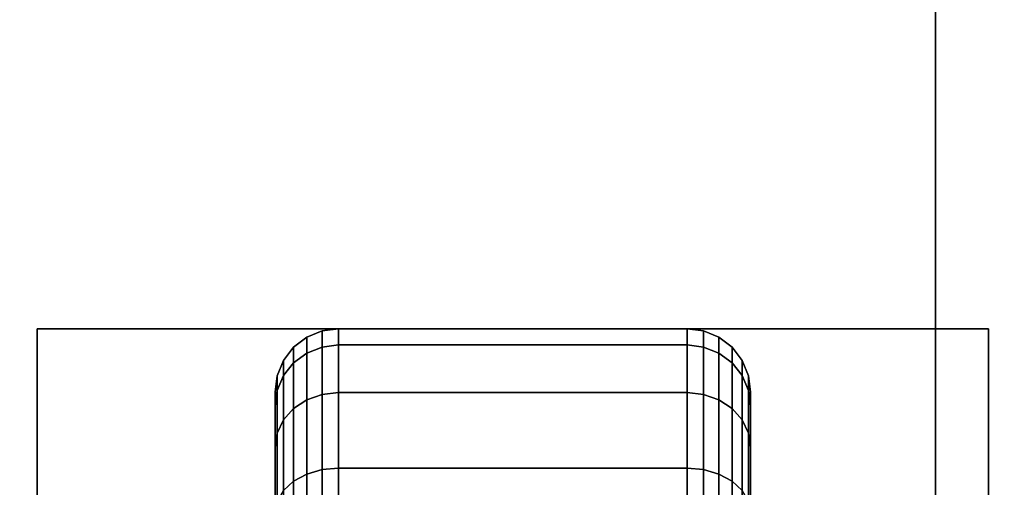
# Model space of a CAD drawing. Extents: x -202 to 202, y -21 to 21.
# Drawn here: x -47 to -44, y -11 to -10 of the extents above; entities that cross this region are included whole.
import ezdxf

# ---------------------------------------------------------------- set-up
doc = ezdxf.new("R2010")
doc.units = 0
for name, color, linetype in [('3D-BLACK', 250, 'CONTINUOUS'), ('3D-FLAT', 7, 'CONTINUOUS'), ('3D-NON', 43, 'CONTINUOUS')]:
    doc.layers.add(name, color=color, linetype=linetype)

msp = doc.modelspace()

# ---------------------------------------------------------------- linework, layer by layer
at = {"layer": '3D-BLACK'}
for points in [[(-45.9875, -10.7327, 0.839), (-45.9513, -10.7183, 0.8352), (-45.9513, -10.6801, 1.125), (-45.9875, -10.6951, 1.125)], [(-45.9875, -10.6951, 1.125), (-45.9513, -10.6801, 1.125), (-45.9513, -10.7183, 1.4148), (-45.9875, -10.7327, 1.411)], [(-45.9513, -10.7183, 0.8352), (-45.9125, -10.7133, 0.8338), (-45.9125, -10.675, 1.125), (-45.9513, -10.6801, 1.125)], [(-45.9513, -10.6801, 1.125), (-45.9125, -10.675, 1.125), (-45.9125, -10.7133, 1.4162), (-45.9513, -10.7183, 1.4148)], [(-45.9125, -10.7133, 0.8338), (-45.0875, -10.7133, 0.8338), (-45.0875, -10.675, 1.125), (-45.9125, -10.675, 1.125)], [(-45.9125, -10.675, 1.125), (-45.0875, -10.675, 1.125), (-45.0875, -10.7133, 1.4162), (-45.9125, -10.7133, 1.4162)], [(-45.0875, -10.7133, 0.8338), (-45.0487, -10.7183, 0.8352), (-45.0487, -10.6801, 1.125), (-45.0875, -10.675, 1.125)], [(-45.0875, -10.675, 1.125), (-45.0487, -10.6801, 1.125), (-45.0487, -10.7183, 1.4148), (-45.0875, -10.7133, 1.4162)], [(-45.0487, -10.7183, 0.8352), (-45.0125, -10.7327, 0.839), (-45.0125, -10.6951, 1.125), (-45.0487, -10.6801, 1.125)], [(-45.0487, -10.6801, 1.125), (-45.0125, -10.6951, 1.125), (-45.0125, -10.7327, 1.411), (-45.0487, -10.7183, 1.4148)], [(-46.0186, -10.7558, 0.8452), (-45.9875, -10.7327, 0.839), (-45.9875, -10.6951, 1.125), (-46.0186, -10.7189, 1.125)], [(-46.0186, -10.7189, 1.125), (-45.9875, -10.6951, 1.125), (-45.9875, -10.7327, 1.411), (-46.0186, -10.7558, 1.4048)], [(-45.9513, -10.8301, 0.5651), (-45.9125, -10.8257, 0.5625), (-45.9125, -10.7133, 0.8338), (-45.9513, -10.7183, 0.8352)], [(-45.9513, -10.7183, 1.4148), (-45.9125, -10.7133, 1.4162), (-45.9125, -10.8257, 1.6875), (-45.9513, -10.8301, 1.6849)], [(-45.9125, -10.8257, 0.5625), (-45.0875, -10.8257, 0.5625), (-45.0875, -10.7133, 0.8338), (-45.9125, -10.7133, 0.8338)], [(-45.9125, -10.7133, 1.4162), (-45.0875, -10.7133, 1.4162), (-45.0875, -10.8257, 1.6875), (-45.9125, -10.8257, 1.6875)], [(-45.0875, -10.8257, 0.5625), (-45.0487, -10.8301, 0.5651), (-45.0487, -10.7183, 0.8352), (-45.0875, -10.7133, 0.8338)], [(-45.0875, -10.7133, 1.4162), (-45.0487, -10.7183, 1.4148), (-45.0487, -10.8301, 1.6849), (-45.0875, -10.8257, 1.6875)], [(-45.0125, -10.7327, 0.839), (-44.9814, -10.7558, 0.8452), (-44.9814, -10.7189, 1.125), (-45.0125, -10.6951, 1.125)], [(-45.0125, -10.6951, 1.125), (-44.9814, -10.7189, 1.125), (-44.9814, -10.7558, 1.4048), (-45.0125, -10.7327, 1.411)], [(-46.0424, -10.7858, 0.8532), (-46.0186, -10.7558, 0.8452), (-46.0186, -10.7189, 1.125), (-46.0424, -10.75, 1.125)], [(-46.0424, -10.75, 1.125), (-46.0186, -10.7189, 1.125), (-46.0186, -10.7558, 1.4048), (-46.0424, -10.7858, 1.3968)], [(-46.0186, -10.8638, 0.5845), (-45.9875, -10.8431, 0.5725), (-45.9875, -10.7327, 0.839), (-46.0186, -10.7558, 0.8452)], [(-46.0186, -10.7558, 1.4048), (-45.9875, -10.7327, 1.411), (-45.9875, -10.8431, 1.6775), (-46.0186, -10.8638, 1.6655)], [(-45.9875, -10.8431, 0.5725), (-45.9513, -10.8301, 0.5651), (-45.9513, -10.7183, 0.8352), (-45.9875, -10.7327, 0.839)], [(-45.9875, -10.7327, 1.411), (-45.9513, -10.7183, 1.4148), (-45.9513, -10.8301, 1.6849), (-45.9875, -10.8431, 1.6775)], [(-45.0487, -10.8301, 0.5651), (-45.0125, -10.8431, 0.5725), (-45.0125, -10.7327, 0.839), (-45.0487, -10.7183, 0.8352)], [(-45.0487, -10.7183, 1.4148), (-45.0125, -10.7327, 1.411), (-45.0125, -10.8431, 1.6775), (-45.0487, -10.8301, 1.6849)], [(-45.0125, -10.8431, 0.5725), (-44.9814, -10.8638, 0.5845), (-44.9814, -10.7558, 0.8452), (-45.0125, -10.7327, 0.839)], [(-45.0125, -10.7327, 1.411), (-44.9814, -10.7558, 1.4048), (-44.9814, -10.8638, 1.6655), (-45.0125, -10.8431, 1.6775)], [(-44.9814, -10.7558, 0.8452), (-44.9576, -10.7858, 0.8532), (-44.9576, -10.75, 1.125), (-44.9814, -10.7189, 1.125)], [(-44.9814, -10.7189, 1.125), (-44.9576, -10.75, 1.125), (-44.9576, -10.7858, 1.3968), (-44.9814, -10.7558, 1.4048)], [(-46.0574, -10.8207, 0.8626), (-46.0424, -10.7858, 0.8532), (-46.0424, -10.75, 1.125), (-46.0574, -10.7862, 1.125)], [(-46.0574, -10.7862, 1.125), (-46.0424, -10.75, 1.125), (-46.0424, -10.7858, 1.3968), (-46.0574, -10.8207, 1.3874)], [(-46.0424, -10.8907, 0.6), (-46.0186, -10.8638, 0.5845), (-46.0186, -10.7558, 0.8452), (-46.0424, -10.7858, 0.8532)], [(-46.0424, -10.7858, 1.3968), (-46.0186, -10.7558, 1.4048), (-46.0186, -10.8638, 1.6655), (-46.0424, -10.8907, 1.65)], [(-44.9814, -10.8638, 0.5845), (-44.9576, -10.8907, 0.6), (-44.9576, -10.7858, 0.8532), (-44.9814, -10.7558, 0.8452)], [(-44.9814, -10.7558, 1.4048), (-44.9576, -10.7858, 1.3968), (-44.9576, -10.8907, 1.65), (-44.9814, -10.8638, 1.6655)], [(-44.9576, -10.7858, 0.8532), (-44.9426, -10.8207, 0.8626), (-44.9426, -10.7862, 1.125), (-44.9576, -10.75, 1.125)], [(-44.9576, -10.75, 1.125), (-44.9426, -10.7862, 1.125), (-44.9426, -10.8207, 1.3874), (-44.9576, -10.7858, 1.3968)], [(-46.0625, -10.8582, 0.8727), (-46.0574, -10.8207, 0.8626), (-46.0574, -10.7862, 1.125), (-46.0625, -10.825, 1.125)], [(-46.0625, -10.825, 1.125), (-46.0574, -10.7862, 1.125), (-46.0574, -10.8207, 1.3874), (-46.0625, -10.8582, 1.3773)], [(-46.0574, -10.922, 0.6181), (-46.0424, -10.8907, 0.6), (-46.0424, -10.7858, 0.8532), (-46.0574, -10.8207, 0.8626)], [(-46.0574, -10.8207, 1.3874), (-46.0424, -10.7858, 1.3968), (-46.0424, -10.8907, 1.65), (-46.0574, -10.922, 1.6319)], [(-44.9576, -10.8907, 0.6), (-44.9426, -10.922, 0.6181), (-44.9426, -10.8207, 0.8626), (-44.9576, -10.7858, 0.8532)], [(-44.9576, -10.7858, 1.3968), (-44.9426, -10.8207, 1.3874), (-44.9426, -10.922, 1.6319), (-44.9576, -10.8907, 1.65)], [(-44.9426, -10.8207, 0.8626), (-44.9375, -10.8582, 0.8727), (-44.9375, -10.825, 1.125), (-44.9426, -10.7862, 1.125)], [(-44.9426, -10.7862, 1.125), (-44.9375, -10.825, 1.125), (-44.9375, -10.8582, 1.3773), (-44.9426, -10.8207, 1.3874)], [(-46.0625, -10.9556, 0.6375), (-46.0574, -10.922, 0.6181), (-46.0574, -10.8207, 0.8626), (-46.0625, -10.8582, 0.8727)], [(-46.0625, -10.8582, 1.3773), (-46.0574, -10.8207, 1.3874), (-46.0574, -10.922, 1.6319), (-46.0625, -10.9556, 1.6125)], [(-46.0625, -11.0756, 0.9309), (-46.0625, -10.8582, 0.8727), (-46.0625, -10.825, 1.125), (-46.0625, -11.05, 1.125)], [(-46.0625, -11.05, 1.125), (-46.0625, -10.825, 1.125), (-46.0625, -10.8582, 1.3773), (-46.0625, -11.0756, 1.3191)], [(-45.9875, -11.0187, 0.3437), (-45.9513, -11.0081, 0.3331), (-45.9513, -10.8301, 0.5651), (-45.9875, -10.8431, 0.5725)], [(-45.9875, -10.8431, 1.6775), (-45.9513, -10.8301, 1.6849), (-45.9513, -11.0081, 1.9169), (-45.9875, -11.0187, 1.9063)], [(-45.9513, -11.0081, 0.3331), (-45.9125, -11.0045, 0.3295), (-45.9125, -10.8257, 0.5625), (-45.9513, -10.8301, 0.5651)], [(-45.9513, -10.8301, 1.6849), (-45.9125, -10.8257, 1.6875), (-45.9125, -11.0045, 1.9205), (-45.9513, -11.0081, 1.9169)], [(-45.9125, -11.0045, 0.3295), (-45.0875, -11.0045, 0.3295), (-45.0875, -10.8257, 0.5625), (-45.9125, -10.8257, 0.5625)], [(-45.9125, -10.8257, 1.6875), (-45.0875, -10.8257, 1.6875), (-45.0875, -11.0045, 1.9205), (-45.9125, -11.0045, 1.9205)], [(-45.0875, -11.0045, 0.3295), (-45.0487, -11.0081, 0.3331), (-45.0487, -10.8301, 0.5651), (-45.0875, -10.8257, 0.5625)], [(-45.0875, -10.8257, 1.6875), (-45.0487, -10.8301, 1.6849), (-45.0487, -11.0081, 1.9169), (-45.0875, -11.0045, 1.9205)], [(-45.0487, -11.0081, 0.3331), (-45.0125, -11.0187, 0.3437), (-45.0125, -10.8431, 0.5725), (-45.0487, -10.8301, 0.5651)], [(-45.0487, -10.8301, 1.6849), (-45.0125, -10.8431, 1.6775), (-45.0125, -11.0187, 1.9063), (-45.0487, -11.0081, 1.9169)], [(-44.9426, -10.922, 0.6181), (-44.9375, -10.9556, 0.6375), (-44.9375, -10.8582, 0.8727), (-44.9426, -10.8207, 0.8626)], [(-44.9426, -10.8207, 1.3874), (-44.9375, -10.8582, 1.3773), (-44.9375, -10.9556, 1.6125), (-44.9426, -10.922, 1.6319)], [(-44.9375, -10.8582, 0.8727), (-44.9375, -11.0756, 0.9309), (-44.9375, -11.05, 1.125), (-44.9375, -10.825, 1.125)], [(-44.9375, -10.825, 1.125), (-44.9375, -11.05, 1.125), (-44.9375, -11.0756, 1.3191), (-44.9375, -10.8582, 1.3773)], [(-46.0186, -11.0356, 0.3606), (-45.9875, -11.0187, 0.3437), (-45.9875, -10.8431, 0.5725), (-46.0186, -10.8638, 0.5845)], [(-46.0186, -10.8638, 1.6655), (-45.9875, -10.8431, 1.6775), (-45.9875, -11.0187, 1.9063), (-46.0186, -11.0356, 1.8894)], [(-45.0125, -11.0187, 0.3437), (-44.9814, -11.0356, 0.3606), (-44.9814, -10.8638, 0.5845), (-45.0125, -10.8431, 0.5725)], [(-45.0125, -10.8431, 1.6775), (-44.9814, -10.8638, 1.6655), (-44.9814, -11.0356, 1.8894), (-45.0125, -11.0187, 1.9063)], [(-46.0625, -11.1505, 0.75), (-46.0625, -10.9556, 0.6375), (-46.0625, -10.8582, 0.8727), (-46.0625, -11.0756, 0.9309)], [(-46.0625, -11.0756, 1.3191), (-46.0625, -10.8582, 1.3773), (-46.0625, -10.9556, 1.6125), (-46.0625, -11.1505, 1.5)], [(-46.0424, -11.0575, 0.3825), (-46.0186, -11.0356, 0.3606), (-46.0186, -10.8638, 0.5845), (-46.0424, -10.8907, 0.6)], [(-46.0424, -10.8907, 1.65), (-46.0186, -10.8638, 1.6655), (-46.0186, -11.0356, 1.8894), (-46.0424, -11.0575, 1.8675)], [(-44.9814, -11.0356, 0.3606), (-44.9576, -11.0575, 0.3825), (-44.9576, -10.8907, 0.6), (-44.9814, -10.8638, 0.5845)], [(-44.9814, -10.8638, 1.6655), (-44.9576, -10.8907, 1.65), (-44.9576, -11.0575, 1.8675), (-44.9814, -11.0356, 1.8894)], [(-44.9375, -10.9556, 0.6375), (-44.9375, -11.1505, 0.75), (-44.9375, -11.0756, 0.9309), (-44.9375, -10.8582, 0.8727)], [(-44.9375, -10.8582, 1.3773), (-44.9375, -11.0756, 1.3191), (-44.9375, -11.1505, 1.5), (-44.9375, -10.9556, 1.6125)], [(-46.0574, -11.0831, 0.4081), (-46.0424, -11.0575, 0.3825), (-46.0424, -10.8907, 0.6), (-46.0574, -10.922, 0.6181)], [(-46.0574, -10.922, 1.6319), (-46.0424, -10.8907, 1.65), (-46.0424, -11.0575, 1.8675), (-46.0574, -11.0831, 1.8419)], [(-44.9576, -11.0575, 0.3825), (-44.9426, -11.0831, 0.4081), (-44.9426, -10.922, 0.6181), (-44.9576, -10.8907, 0.6)], [(-44.9576, -10.8907, 1.65), (-44.9426, -10.922, 1.6319), (-44.9426, -11.0831, 1.8419), (-44.9576, -11.0575, 1.8675)], [(-46.0625, -11.1106, 0.4356), (-46.0574, -11.0831, 0.4081), (-46.0574, -10.922, 0.6181), (-46.0625, -10.9556, 0.6375)], [(-46.0625, -10.9556, 1.6125), (-46.0574, -10.922, 1.6319), (-46.0574, -11.0831, 1.8419), (-46.0625, -11.1106, 1.8144)], [(-44.9426, -11.0831, 0.4081), (-44.9375, -11.1106, 0.4356), (-44.9375, -10.9556, 0.6375), (-44.9426, -10.922, 0.6181)], [(-44.9426, -10.922, 1.6319), (-44.9375, -10.9556, 1.6125), (-44.9375, -11.1106, 1.8144), (-44.9426, -11.0831, 1.8419)], [(-46.0625, -11.2697, 0.5947), (-46.0625, -11.1106, 0.4356), (-46.0625, -10.9556, 0.6375), (-46.0625, -11.1505, 0.75)], [(-46.0625, -11.1505, 1.5), (-46.0625, -10.9556, 1.6125), (-46.0625, -11.1106, 1.8144), (-46.0625, -11.2697, 1.6553)], [(-44.9375, -11.1106, 0.4356), (-44.9375, -11.2697, 0.5947), (-44.9375, -11.1505, 0.75), (-44.9375, -10.9556, 0.6375)], [(-44.9375, -10.9556, 1.6125), (-44.9375, -11.1505, 1.5), (-44.9375, -11.2697, 1.6553), (-44.9375, -11.1106, 1.8144)], [(-45.9875, -11.2475, 0.1681), (-45.9513, -11.2401, 0.1551), (-45.9513, -11.0081, 0.3331), (-45.9875, -11.0187, 0.3437)], [(-45.9875, -11.0187, 1.9063), (-45.9513, -11.0081, 1.9169), (-45.9513, -11.2401, 2.0949), (-45.9875, -11.2475, 2.0819)], [(-45.9513, -11.2401, 0.1551), (-45.9125, -11.2375, 0.1507), (-45.9125, -11.0045, 0.3295), (-45.9513, -11.0081, 0.3331)], [(-45.9513, -11.0081, 1.9169), (-45.9125, -11.0045, 1.9205), (-45.9125, -11.2375, 2.0993), (-45.9513, -11.2401, 2.0949)], [(-45.9125, -11.2375, 0.1507), (-45.0875, -11.2375, 0.1507), (-45.0875, -11.0045, 0.3295), (-45.9125, -11.0045, 0.3295)], [(-45.9125, -11.0045, 1.9205), (-45.0875, -11.0045, 1.9205), (-45.0875, -11.2375, 2.0993), (-45.9125, -11.2375, 2.0993)], [(-45.0875, -11.2375, 0.1507), (-45.0487, -11.2401, 0.1551), (-45.0487, -11.0081, 0.3331), (-45.0875, -11.0045, 0.3295)], [(-45.0875, -11.0045, 1.9205), (-45.0487, -11.0081, 1.9169), (-45.0487, -11.2401, 2.0949), (-45.0875, -11.2375, 2.0993)], [(-45.0487, -11.2401, 0.1551), (-45.0125, -11.2475, 0.1681), (-45.0125, -11.0187, 0.3437), (-45.0487, -11.0081, 0.3331)], [(-45.0487, -11.0081, 1.9169), (-45.0125, -11.0187, 1.9063), (-45.0125, -11.2475, 2.0819), (-45.0487, -11.2401, 2.0949)], [(-46.0424, -11.275, 0.2157), (-46.0186, -11.2595, 0.1888), (-46.0186, -11.0356, 0.3606), (-46.0424, -11.0575, 0.3825)], [(-46.0424, -11.0575, 1.8675), (-46.0186, -11.0356, 1.8894), (-46.0186, -11.2595, 2.0612), (-46.0424, -11.275, 2.0343)], [(-46.0186, -11.2595, 0.1888), (-45.9875, -11.2475, 0.1681), (-45.9875, -11.0187, 0.3437), (-46.0186, -11.0356, 0.3606)], [(-46.0186, -11.0356, 1.8894), (-45.9875, -11.0187, 1.9063), (-45.9875, -11.2475, 2.0819), (-46.0186, -11.2595, 2.0612)], [(-45.0125, -11.2475, 0.1681), (-44.9814, -11.2595, 0.1888), (-44.9814, -11.0356, 0.3606), (-45.0125, -11.0187, 0.3437)], [(-45.0125, -11.0187, 1.9063), (-44.9814, -11.0356, 1.8894), (-44.9814, -11.2595, 2.0612), (-45.0125, -11.2475, 2.0819)], [(-44.9814, -11.2595, 0.1888), (-44.9576, -11.275, 0.2157), (-44.9576, -11.0575, 0.3825), (-44.9814, -11.0356, 0.3606)], [(-44.9814, -11.0356, 1.8894), (-44.9576, -11.0575, 1.8675), (-44.9576, -11.275, 2.0343), (-44.9814, -11.2595, 2.0612)]]:
    msp.add_3dface(points, dxfattribs=at)
at = {"layer": '3D-FLAT'}
for points in [[(61.5, 15.95, 25), (-48.5, 15.95, 25), (-48.5, -16.8, 25), (61.5, -16.8, 25)], [(61.5, 15.95, 27), (-48.5, 15.95, 27), (-48.5, -16.8, 27), (61.5, -16.8, 27)], [(61.4, 15.95, 24.9), (-48.4, 15.95, 24.9), (-48.4, -14.8, 24.9), (61.4, -14.8, 24.9)], [(61.4, 15.95, 3), (-48.4, 15.95, 3), (-48.4, -14.8, 3), (61.4, -14.8, 3)], [(3.5, 14.95, 37), (-44.5, 14.95, 37), (-44.5, -15.05, 37), (3.5, -15.05, 37)], [(3.5, 14.95, 31), (-44.5, 14.95, 31), (-44.5, -15.05, 31), (3.5, -15.05, 31)], [(-44.375, -10.675, 3), (-46.625, -10.675, 3), (-46.625, -12.925, 3), (-44.375, -12.925, 3)], [(-44.375, -10.675, 2.8125), (-46.625, -10.675, 2.8125), (-46.625, -12.925, 2.8125), (-44.375, -12.925, 2.8125)]]:
    msp.add_3dface(points, dxfattribs=at)
at = {"layer": '3D-NON'}
for points in [[(-44.5, 14.95, 31), (-44.5, -15.05, 31), (-44.5, -15.05, 37), (-44.5, 14.95, 37)], [(-46.625, -10.675, 2.8125), (-46.625, -12.925, 2.8125), (-46.625, -12.925, 3), (-46.625, -10.675, 3)], [(-44.375, -10.675, 2.8125), (-46.625, -10.675, 2.8125), (-46.625, -10.675, 3), (-44.375, -10.675, 3)], [(-44.375, -10.675, 2.8125), (-44.375, -12.925, 2.8125), (-44.375, -12.925, 3), (-44.375, -10.675, 3)]]:
    msp.add_3dface(points, dxfattribs=at)
at = {"layer": '3D-NON', "invisible_edges": 8}
msp.add_3dface([(-44.5, 14.95, 37), (-44.5, -13.05, 37), (-44.5, -13.05, 40), (-44.5, 13.95, 43)], dxfattribs=at)

doc.saveas('drawing.dxf')
